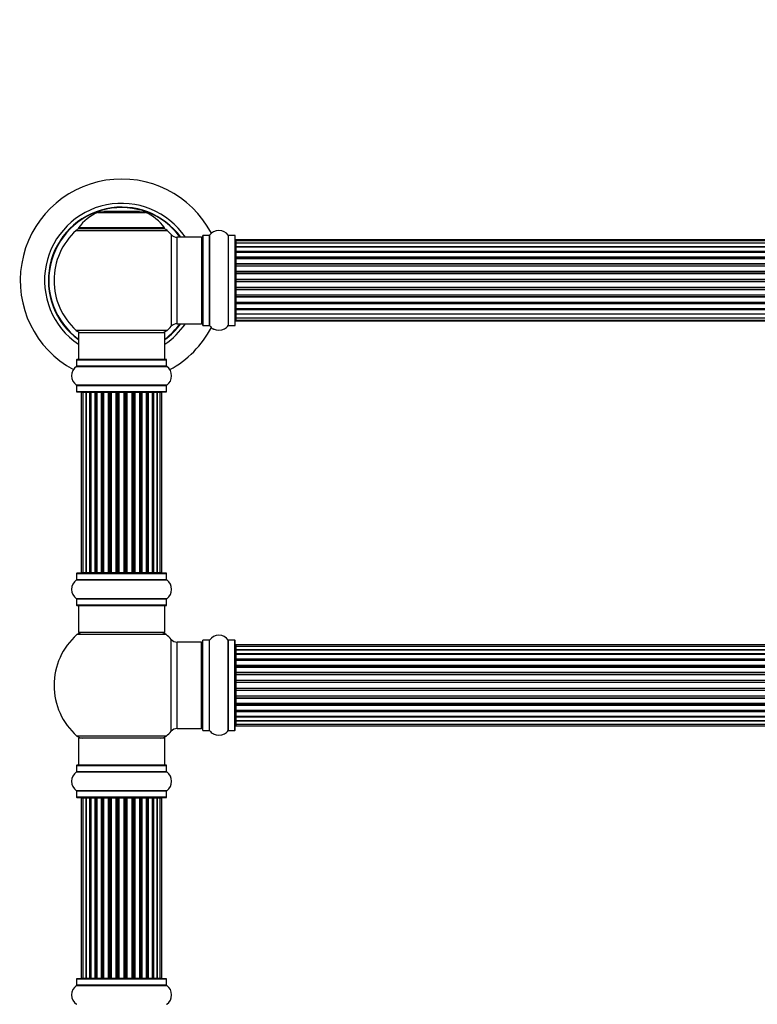
# Model space of a CAD drawing. Units: millimetres. Extents: x 0 to 1460, y 0 to 3528.
# Drawn here: x 476 to 748, y 2799 to 3164 of the extents above; entities that cross this region are included whole.
import ezdxf
from ezdxf import colors
from ezdxf.entities.mleader import LeaderData, LeaderLine
from ezdxf.math import Vec2, Vec3

# ---------------------------------------------------------------- set-up
doc = ezdxf.new("R2010")
doc.units = ezdxf.units.MM
doc.layers.add('DV1_Défaut', color=7, linetype='Continuous')
doc.layers.add('Défaut', color=7, linetype='Continuous')

# ---------------------------------------------------------------- blocks, each defined once
blk = doc.blocks.new('_DOT')
at = {"color": 0}
blk.add_line((0, 0), (-1, 0), dxfattribs=at)
at = {"color": 0, "const_width": 0.333}
blk.add_lwpolyline([(-0.1665, 0, 1), (0.1665, 0, 1)], format="xyb", close=True, dxfattribs=at)
blk = doc.blocks.new('SE')
at = {"layer": 'DV1_Défaut', "color": 7, "linetype": 'Continuous'}
for p, q in [((504.57, 3092.31), (521.94, 3092.31)), ((521.56, 3092.38), (504.94, 3092.38)), ((506.75, 3092.58), (506.55, 3092.38)), ((519.75, 3092.58), (506.75, 3092.58)), ((519.95, 3092.38), (519.75, 3092.58)), ((496.4, 3085.6), (530.11, 3085.6)), ((529.15, 3086.54), (497.36, 3086.54)), ((497.44, 3086.38), (529.07, 3086.38)), ((531.62, 3084.1), (531.62, 3050.17)), ((533.82, 3051.13), (533.82, 3083.13)), ((542.75, 3083.13), (533.82, 3083.13)), ((542.75, 3083.13), (542.75, 3051.13)), ((543.25, 3083.68), (543.25, 3050.58)), ((543.35, 3050.48), (543.35, 3083.78)), ((545.7, 3083.78), (543.35, 3083.78)), ((545.7, 3083.78), (545.7, 3050.48)), ((545.78, 3050.44), (545.78, 3083.83)), ((552.72, 3083.83), (552.72, 3050.44)), ((552.81, 3050.48), (552.81, 3083.78)), ((555.15, 3083.78), (552.81, 3083.78)), ((555.15, 3083.78), (555.15, 3050.48)), ((555.25, 3050.58), (555.25, 3083.68)), ((555.45, 3081.83), (555.45, 3082.13)), ((1021.05, 3082.13), (555.45, 3082.13)), ((555.45, 3081.83), (555.45, 3080.92)), ((1021.05, 3081.83), (555.45, 3081.83)), ((555.45, 3080.92), (555.45, 3079.63)), ((1021.05, 3080.92), (555.45, 3080.92)), ((555.45, 3079.63), (1021.05, 3079.63)), ((555.45, 3079.46), (555.45, 3079.63)), ((555.45, 3079.46), (555.45, 3077.98)), ((1021.05, 3079.46), (555.45, 3079.46)), ((555.45, 3077.98), (1021.05, 3077.98)), ((555.45, 3077.73), (555.45, 3077.98)), ((1021.05, 3077.73), (555.45, 3077.73)), ((555.45, 3077.73), (555.45, 3077.34)), ((555.45, 3077.5), (555.45, 3075.85)), ((1021.05, 3077.5), (555.45, 3077.5)), ((555.45, 3075.85), (1021.05, 3075.85)), ((555.45, 3075.6), (555.45, 3075.85)), ((1021.05, 3075.6), (555.45, 3075.6)), ((555.45, 3075.6), (555.45, 3075.12)), ((555.45, 3075.13), (555.45, 3073.34)), ((1021.05, 3075.13), (555.45, 3075.13)), ((555.45, 3073.34), (1021.05, 3073.34)), ((555.45, 3073.09), (555.45, 3073.34)), ((1021.05, 3073.09), (555.45, 3073.09)), ((555.45, 3073.09), (555.45, 3072.56)), ((555.45, 3072.56), (1021.05, 3072.56)), ((555.45, 3072.46), (555.45, 3072.56)), ((555.45, 3072.46), (555.45, 3070.55)), ((1021.05, 3072.46), (555.45, 3072.46)), ((555.45, 3070.55), (1021.05, 3070.55)), ((555.45, 3070.33), (555.45, 3070.55)), ((1021.05, 3070.33), (555.45, 3070.33)), ((555.45, 3070.33), (555.45, 3069.76)), ((555.45, 3069.76), (1021.05, 3069.76)), ((555.45, 3069.6), (555.45, 3069.76)), ((1021.05, 3069.6), (555.45, 3069.6)), ((555.45, 3069.6), (555.45, 3067.62)), ((555.45, 3067.62), (1021.05, 3067.62)), ((555.45, 3067.42), (555.45, 3067.62)), ((1021.05, 3067.42), (555.45, 3067.42)), ((555.45, 3067.42), (555.45, 3066.84)), ((555.45, 3066.84), (1021.05, 3066.84)), ((555.45, 3066.64), (555.45, 3066.84)), ((1021.05, 3066.64), (555.45, 3066.64)), ((555.45, 3066.64), (555.45, 3064.67)), ((555.45, 3064.67), (1021.05, 3064.67)), ((555.45, 3064.51), (555.45, 3064.67)), ((1021.05, 3064.51), (555.45, 3064.51)), ((555.45, 3064.51), (555.45, 3063.94)), ((555.45, 3063.94), (1021.05, 3063.94)), ((555.45, 3063.71), (555.45, 3063.94)), ((1021.05, 3063.71), (555.45, 3063.71)), ((555.45, 3063.71), (555.45, 3061.81)), ((555.45, 3061.71), (555.45, 3061.81)), ((555.45, 3061.81), (1021.05, 3061.81)), ((1021.05, 3061.71), (555.45, 3061.71)), ((555.45, 3061.71), (555.45, 3061.17)), ((555.45, 3061.17), (1021.05, 3061.17)), ((555.45, 3060.93), (555.45, 3061.17)), ((1021.05, 3060.93), (555.45, 3060.93)), ((555.45, 3060.93), (555.45, 3059.13)), ((555.45, 3059.14), (555.45, 3058.67)), ((555.45, 3059.13), (1021.05, 3059.13)), ((555.45, 3058.67), (1021.05, 3058.67)), ((555.45, 3058.42), (555.45, 3058.67)), ((1021.05, 3058.42), (555.45, 3058.42)), ((555.45, 3058.42), (555.45, 3056.77)), ((555.45, 3056.93), (555.45, 3056.54)), ((555.45, 3056.77), (1021.05, 3056.77)), ((555.45, 3056.54), (1021.05, 3056.54)), ((555.45, 3056.29), (555.45, 3056.54)), ((1021.05, 3056.29), (555.45, 3056.29)), ((555.45, 3056.29), (555.45, 3054.81)), ((555.45, 3054.63), (555.45, 3054.81)), ((555.45, 3054.81), (1021.05, 3054.81)), ((1021.05, 3054.63), (555.45, 3054.63)), ((555.45, 3054.63), (555.45, 3053.34)), ((555.45, 3053.34), (555.45, 3052.44)), ((555.45, 3053.34), (1021.05, 3053.34)), ((555.45, 3052.44), (555.45, 3052.13)), ((555.45, 3052.44), (1021.05, 3052.44)), ((555.45, 3052.13), (1021.05, 3052.13)), ((530.11, 3048.67), (496.4, 3048.67)), ((533.82, 3051.13), (542.75, 3051.13)), ((543.35, 3050.48), (545.7, 3050.48)), ((552.81, 3050.48), (555.15, 3050.48)), ((497.25, 3047.88), (529.25, 3047.88)), ((497.25, 3047.88), (497.25, 3037.88)), ((529.25, 3037.88), (529.25, 3047.88)), ((496.6, 3037.78), (529.9, 3037.78)), ((496.6, 3037.78), (496.6, 3035.44)), ((529.8, 3037.88), (496.7, 3037.88)), ((529.9, 3035.44), (529.9, 3037.78)), ((496.56, 3035.35), (529.95, 3035.35)), ((529.9, 3035.44), (496.6, 3035.44)), ((529.95, 3028.41), (496.56, 3028.41)), ((496.6, 3028.33), (529.9, 3028.33)), ((496.6, 3028.33), (496.6, 3025.98)), ((529.9, 3025.98), (529.9, 3028.33)), ((529.9, 3025.98), (496.6, 3025.98)), ((496.7, 3025.88), (529.8, 3025.88)), ((498.94, 3025.68), (498.33, 3025.68)), ((498.33, 3025.68), (498.33, 2959.08)), ((500.13, 3025.68), (498.94, 3025.68)), ((498.94, 3025.68), (498.94, 2959.08)), ((501.52, 3025.68), (500.13, 3025.68)), ((500.13, 2959.08), (500.13, 3025.68)), ((500.13, 3025.68), (500.13, 2959.08)), ((501.52, 2959.08), (501.52, 3025.68)), ((501.52, 3025.68), (501.76, 3025.68)), ((501.76, 3025.68), (501.76, 2959.08)), ((503.42, 3025.68), (501.85, 3025.68)), ((501.85, 3025.68), (501.85, 2959.08)), ((503.42, 2959.08), (503.42, 3025.68)), ((503.42, 3025.68), (503.67, 3025.68)), ((503.67, 3025.68), (503.67, 2959.08)), ((504.1, 3025.68), (503.67, 3025.68)), ((505.75, 3025.68), (504.03, 3025.68)), ((504.03, 3025.68), (504.03, 2959.08)), ((505.75, 2959.08), (505.75, 3025.68)), ((505.75, 3025.68), (506, 3025.68)), ((506, 3025.68), (506, 2959.08)), ((506.51, 3025.68), (506, 3025.68)), ((506.51, 2959.08), (506.51, 3025.68)), ((506.51, 3025.68), (506.56, 3025.68)), ((508.42, 3025.68), (506.56, 3025.68)), ((506.56, 3025.68), (506.56, 2959.08)), ((508.42, 2959.08), (508.42, 3025.68)), ((508.42, 3025.68), (508.65, 3025.68)), ((508.65, 3025.68), (508.65, 2959.08)), ((509.21, 3025.68), (508.65, 3025.68)), ((509.21, 2959.08), (509.21, 3025.68)), ((509.21, 3025.68), (509.34, 3025.68)), ((511.29, 3025.68), (509.34, 3025.68)), ((509.34, 3025.68), (509.34, 2959.08)), ((511.29, 2959.08), (511.29, 3025.68)), ((511.29, 3025.68), (511.5, 3025.68)), ((511.5, 3025.68), (511.5, 2959.08)), ((512.08, 3025.68), (511.5, 3025.68)), ((512.08, 2959.08), (512.08, 3025.68)), ((512.26, 3025.68), (512.08, 3025.68)), ((514.25, 3025.68), (512.26, 3025.68)), ((512.26, 3025.68), (512.26, 2959.08)), ((514.25, 2959.08), (514.25, 3025.68)), ((514.25, 3025.68), (514.43, 3025.68)), ((515.01, 3025.68), (514.43, 3025.68)), ((514.43, 3025.68), (514.43, 2959.08)), ((515.01, 2959.08), (515.01, 3025.68)), ((515.01, 3025.68), (515.22, 3025.68)), ((517.16, 3025.68), (515.22, 3025.68)), ((515.22, 3025.68), (515.22, 2959.08)), ((517.16, 3025.68), (517.3, 3025.68)), ((517.16, 2959.08), (517.16, 3025.68)), ((517.86, 3025.68), (517.3, 3025.68)), ((517.3, 3025.68), (517.3, 2959.08)), ((517.86, 2959.08), (517.86, 3025.68)), ((517.86, 3025.68), (518.09, 3025.68)), ((519.95, 3025.68), (518.09, 3025.68)), ((518.09, 3025.68), (518.09, 2959.08)), ((519.95, 3025.68), (520, 3025.68)), ((519.95, 2959.08), (519.95, 3025.68)), ((520.5, 3025.68), (520, 3025.68)), ((520, 3025.68), (520, 2959.08)), ((520.5, 2959.08), (520.5, 3025.68)), ((520.5, 3025.68), (520.75, 3025.68)), ((522.48, 3025.68), (520.75, 3025.68)), ((520.75, 3025.68), (520.75, 2959.08)), ((522.84, 3025.68), (522.4, 3025.68)), ((522.48, 2959.08), (522.48, 3025.68)), ((522.84, 2959.08), (522.84, 3025.68)), ((522.84, 3025.68), (523.09, 3025.68)), ((524.66, 3025.68), (523.09, 3025.68)), ((523.09, 3025.68), (523.09, 2959.08)), ((524.66, 2959.08), (524.66, 3025.68)), ((524.75, 2959.08), (524.75, 3025.68)), ((524.75, 3025.68), (524.99, 3025.68)), ((526.38, 3025.68), (524.99, 3025.68)), ((524.99, 3025.68), (524.99, 2959.08)), ((527.57, 3025.68), (526.38, 3025.68)), ((526.38, 3025.68), (526.38, 2959.08)), ((526.38, 2959.08), (526.38, 3025.68)), ((528.18, 3025.68), (527.57, 3025.68)), ((527.57, 2959.08), (527.57, 3025.68)), ((528.18, 2959.08), (528.18, 3025.68)), ((496.6, 2958.78), (529.9, 2958.78)), ((496.6, 2958.78), (496.6, 2956.44)), ((529.8, 2958.88), (496.7, 2958.88)), ((498.33, 2959.08), (498.94, 2959.08)), ((498.94, 2959.08), (500.13, 2959.08)), ((500.13, 2959.08), (501.52, 2959.08)), ((501.76, 2959.08), (501.52, 2959.08)), ((501.85, 2959.08), (503.42, 2959.08)), ((503.67, 2959.08), (503.42, 2959.08)), ((503.67, 2959.08), (504.1, 2959.08)), ((504.03, 2959.08), (505.75, 2959.08)), ((506, 2959.08), (505.75, 2959.08)), ((506, 2959.08), (506.51, 2959.08)), ((506.56, 2959.08), (506.51, 2959.08)), ((506.56, 2959.08), (508.42, 2959.08)), ((508.65, 2959.08), (508.42, 2959.08)), ((508.65, 2959.08), (509.21, 2959.08)), ((509.34, 2959.08), (509.21, 2959.08)), ((509.34, 2959.08), (511.29, 2959.08)), ((511.5, 2959.08), (511.29, 2959.08)), ((511.5, 2959.08), (512.08, 2959.08)), ((512.08, 2959.08), (512.26, 2959.08)), ((512.26, 2959.08), (514.25, 2959.08)), ((514.43, 2959.08), (514.25, 2959.08)), ((514.43, 2959.08), (515.01, 2959.08)), ((515.22, 2959.08), (515.01, 2959.08)), ((515.22, 2959.08), (517.16, 2959.08)), ((517.3, 2959.08), (517.16, 2959.08)), ((517.3, 2959.08), (517.86, 2959.08)), ((518.09, 2959.08), (517.86, 2959.08)), ((518.09, 2959.08), (519.95, 2959.08)), ((520, 2959.08), (519.95, 2959.08)), ((520, 2959.08), (520.5, 2959.08)), ((520.75, 2959.08), (520.5, 2959.08)), ((520.75, 2959.08), (522.48, 2959.08)), ((522.4, 2959.08), (522.84, 2959.08)), ((523.09, 2959.08), (522.84, 2959.08)), ((523.09, 2959.08), (524.66, 2959.08)), ((524.99, 2959.08), (524.75, 2959.08)), ((524.99, 2959.08), (526.38, 2959.08)), ((526.38, 2959.08), (527.57, 2959.08)), ((527.57, 2959.08), (528.18, 2959.08)), ((529.9, 2956.44), (529.9, 2958.78)), ((496.56, 2956.35), (529.95, 2956.35)), ((529.9, 2956.44), (496.6, 2956.44)), ((529.95, 2949.41), (496.56, 2949.41)), ((496.6, 2949.33), (529.9, 2949.33)), ((496.6, 2949.33), (496.6, 2946.98)), ((529.9, 2946.98), (496.6, 2946.98)), ((496.7, 2946.88), (529.8, 2946.88)), ((497.25, 2946.88), (497.25, 2936.88)), ((529.25, 2936.88), (529.25, 2946.88)), ((529.9, 2946.98), (529.9, 2949.33)), ((529.79, 2936.13), (496.72, 2936.13)), ((529.25, 2936.88), (497.25, 2936.88)), ((531.62, 2900.42), (531.62, 2934.35)), ((533.82, 2901.38), (533.82, 2933.38)), ((542.75, 2933.38), (533.82, 2933.38)), ((542.75, 2901.38), (542.75, 2933.38)), ((543.25, 2900.83), (543.25, 2933.93)), ((543.35, 2900.73), (543.35, 2934.03)), ((545.7, 2934.03), (543.35, 2934.03)), ((545.7, 2900.73), (545.7, 2934.03)), ((545.78, 2900.69), (545.78, 2934.08)), ((552.72, 2900.69), (552.72, 2934.08)), ((552.81, 2900.73), (552.81, 2934.03)), ((555.15, 2934.03), (552.81, 2934.03)), ((555.15, 2900.73), (555.15, 2934.03)), ((555.25, 2900.83), (555.25, 2933.93)), ((555.45, 2932.31), (555.45, 2931.7)), ((1021.05, 2932.31), (555.45, 2932.31)), ((555.45, 2931.7), (555.45, 2930.51)), ((1021.05, 2931.7), (555.45, 2931.7)), ((555.45, 2930.51), (555.45, 2929.12)), ((555.45, 2930.51), (1021.05, 2930.51)), ((1021.05, 2930.51), (555.45, 2930.51)), ((555.45, 2929.12), (1021.05, 2929.12)), ((555.45, 2928.88), (555.45, 2929.12)), ((1021.05, 2928.88), (555.45, 2928.88)), ((555.45, 2928.79), (555.45, 2927.22)), ((1021.05, 2928.79), (555.45, 2928.79)), ((555.45, 2927.22), (1021.05, 2927.22)), ((555.45, 2926.96), (555.45, 2927.22)), ((1021.05, 2926.96), (555.45, 2926.96)), ((555.45, 2926.96), (555.45, 2926.53)), ((555.45, 2926.61), (555.45, 2924.88)), ((1021.05, 2926.61), (555.45, 2926.61)), ((555.45, 2924.88), (1021.05, 2924.88)), ((555.45, 2924.63), (555.45, 2924.88)), ((1021.05, 2924.63), (555.45, 2924.63)), ((555.45, 2924.63), (555.45, 2924.13)), ((555.45, 2924.13), (1021.05, 2924.13)), ((555.45, 2924.08), (555.45, 2924.13)), ((555.45, 2924.08), (555.45, 2922.22)), ((1021.05, 2924.08), (555.45, 2924.08)), ((555.45, 2922.22), (1021.05, 2922.22)), ((555.45, 2921.98), (555.45, 2922.22)), ((1021.05, 2921.98), (555.45, 2921.98)), ((555.45, 2921.98), (555.45, 2921.43)), ((555.45, 2921.43), (1021.05, 2921.43)), ((555.45, 2921.29), (555.45, 2921.43)), ((555.45, 2921.29), (555.45, 2919.35)), ((1021.05, 2921.29), (555.45, 2921.29)), ((555.45, 2919.35), (1021.05, 2919.35)), ((555.45, 2919.14), (555.45, 2919.35)), ((1021.05, 2919.14), (555.45, 2919.14)), ((555.45, 2919.14), (555.45, 2918.56)), ((555.45, 2918.56), (1021.05, 2918.56)), ((555.45, 2918.56), (555.45, 2918.38)), ((555.45, 2918.38), (555.45, 2916.39)), ((1021.05, 2918.38), (555.45, 2918.38)), ((555.45, 2916.39), (1021.05, 2916.39)), ((555.45, 2916.21), (555.45, 2916.39)), ((555.45, 2916.21), (555.45, 2915.63)), ((1021.05, 2916.21), (555.45, 2916.21)), ((555.45, 2915.63), (1021.05, 2915.63)), ((555.45, 2915.42), (555.45, 2915.63)), ((555.45, 2915.42), (555.45, 2913.47)), ((1021.05, 2915.42), (555.45, 2915.42)), ((555.45, 2913.33), (555.45, 2913.47)), ((555.45, 2913.47), (1021.05, 2913.47)), ((555.45, 2913.33), (555.45, 2912.78)), ((1021.05, 2913.33), (555.45, 2913.33)), ((555.45, 2912.78), (1021.05, 2912.78)), ((555.45, 2912.54), (555.45, 2912.78)), ((555.45, 2912.54), (555.45, 2910.69)), ((1021.05, 2912.54), (555.45, 2912.54)), ((555.45, 2910.64), (555.45, 2910.69)), ((555.45, 2910.69), (1021.05, 2910.69)), ((555.45, 2910.64), (555.45, 2910.13)), ((1021.05, 2910.64), (555.45, 2910.64)), ((555.45, 2910.13), (1021.05, 2910.13)), ((555.45, 2909.88), (555.45, 2910.13)), ((555.45, 2909.88), (555.45, 2908.15)), ((1021.05, 2909.88), (555.45, 2909.88)), ((555.45, 2908.23), (555.45, 2907.8)), ((555.45, 2908.15), (1021.05, 2908.15)), ((555.45, 2907.8), (1021.05, 2907.8)), ((555.45, 2907.55), (555.45, 2907.8)), ((555.45, 2907.55), (555.45, 2905.98)), ((1021.05, 2907.55), (555.45, 2907.55)), ((555.45, 2905.98), (1021.05, 2905.98)), ((555.45, 2905.89), (1021.05, 2905.89)), ((555.45, 2905.65), (555.45, 2905.89)), ((555.45, 2905.65), (555.45, 2904.26)), ((1021.05, 2905.65), (555.45, 2905.65)), ((555.45, 2904.26), (555.45, 2903.07)), ((1021.05, 2904.26), (555.45, 2904.26)), ((555.45, 2904.26), (1021.05, 2904.26)), ((555.45, 2903.07), (555.45, 2902.46)), ((555.45, 2903.07), (1021.05, 2903.07)), ((555.45, 2902.46), (1021.05, 2902.46)), ((533.82, 2901.38), (542.75, 2901.38)), ((543.35, 2900.73), (545.7, 2900.73)), ((552.81, 2900.73), (555.15, 2900.73)), ((529.79, 2898.63), (496.72, 2898.63)), ((529.25, 2897.88), (497.25, 2897.88)), ((497.25, 2897.88), (497.25, 2887.88)), ((529.25, 2887.88), (529.25, 2897.88)), ((496.6, 2887.78), (529.9, 2887.78)), ((496.6, 2887.78), (496.6, 2885.44)), ((529.8, 2887.88), (496.7, 2887.88)), ((529.9, 2885.44), (529.9, 2887.78)), ((496.56, 2885.35), (529.95, 2885.35)), ((529.9, 2885.44), (496.6, 2885.44)), ((529.95, 2878.41), (496.56, 2878.41)), ((496.6, 2878.33), (529.9, 2878.33)), ((496.6, 2878.33), (496.6, 2875.98)), ((529.9, 2875.98), (529.9, 2878.33)), ((529.9, 2875.98), (496.6, 2875.98)), ((496.7, 2875.88), (529.8, 2875.88)), ((498.94, 2875.68), (498.33, 2875.68)), ((498.33, 2875.68), (498.33, 2809.08)), ((500.13, 2875.68), (498.94, 2875.68)), ((498.94, 2875.68), (498.94, 2809.08)), ((501.52, 2875.68), (500.13, 2875.68)), ((500.13, 2809.08), (500.13, 2875.68)), ((500.13, 2875.68), (500.13, 2809.08)), ((501.52, 2809.08), (501.52, 2875.68)), ((501.52, 2875.68), (501.76, 2875.68)), ((501.76, 2875.68), (501.76, 2809.08)), ((503.42, 2875.68), (501.85, 2875.68)), ((501.85, 2875.68), (501.85, 2809.08)), ((503.42, 2809.08), (503.42, 2875.68)), ((503.42, 2875.68), (503.67, 2875.68)), ((503.67, 2875.68), (503.67, 2809.08)), ((504.1, 2875.68), (503.67, 2875.68)), ((505.75, 2875.68), (504.03, 2875.68)), ((504.03, 2875.68), (504.03, 2809.08)), ((505.75, 2809.08), (505.75, 2875.68)), ((505.75, 2875.68), (506, 2875.68)), ((506, 2875.68), (506, 2809.08)), ((506.51, 2875.68), (506, 2875.68)), ((506.51, 2809.08), (506.51, 2875.68)), ((506.51, 2875.68), (506.56, 2875.68)), ((508.42, 2875.68), (506.56, 2875.68)), ((506.56, 2875.68), (506.56, 2809.08)), ((508.42, 2809.08), (508.42, 2875.68)), ((508.42, 2875.68), (508.65, 2875.68)), ((508.65, 2875.68), (508.65, 2809.08)), ((509.21, 2875.68), (508.65, 2875.68)), ((509.21, 2809.08), (509.21, 2875.68)), ((509.21, 2875.68), (509.34, 2875.68)), ((511.29, 2875.68), (509.34, 2875.68)), ((509.34, 2875.68), (509.34, 2809.08)), ((511.29, 2809.08), (511.29, 2875.68)), ((511.29, 2875.68), (511.5, 2875.68)), ((511.5, 2875.68), (511.5, 2809.08)), ((512.08, 2875.68), (511.5, 2875.68)), ((512.08, 2809.08), (512.08, 2875.68)), ((512.26, 2875.68), (512.08, 2875.68)), ((514.25, 2875.68), (512.26, 2875.68)), ((512.26, 2875.68), (512.26, 2809.08)), ((514.25, 2809.08), (514.25, 2875.68)), ((514.25, 2875.68), (514.43, 2875.68)), ((515.01, 2875.68), (514.43, 2875.68)), ((514.43, 2875.68), (514.43, 2809.08)), ((515.01, 2809.08), (515.01, 2875.68)), ((515.01, 2875.68), (515.22, 2875.68)), ((517.16, 2875.68), (515.22, 2875.68)), ((515.22, 2875.68), (515.22, 2809.08)), ((517.16, 2875.68), (517.3, 2875.68)), ((517.16, 2809.08), (517.16, 2875.68)), ((517.86, 2875.68), (517.3, 2875.68)), ((517.3, 2875.68), (517.3, 2809.08)), ((517.86, 2809.08), (517.86, 2875.68)), ((517.86, 2875.68), (518.09, 2875.68)), ((519.95, 2875.68), (518.09, 2875.68)), ((518.09, 2875.68), (518.09, 2809.08)), ((519.95, 2875.68), (520, 2875.68)), ((519.95, 2809.08), (519.95, 2875.68)), ((520.5, 2875.68), (520, 2875.68)), ((520, 2875.68), (520, 2809.08)), ((520.5, 2809.08), (520.5, 2875.68)), ((520.5, 2875.68), (520.75, 2875.68)), ((522.48, 2875.68), (520.75, 2875.68)), ((520.75, 2875.68), (520.75, 2809.08)), ((522.84, 2875.68), (522.4, 2875.68)), ((522.48, 2809.08), (522.48, 2875.68)), ((522.84, 2809.08), (522.84, 2875.68)), ((522.84, 2875.68), (523.09, 2875.68)), ((524.66, 2875.68), (523.09, 2875.68)), ((523.09, 2875.68), (523.09, 2809.08)), ((524.66, 2809.08), (524.66, 2875.68)), ((524.75, 2809.08), (524.75, 2875.68)), ((524.75, 2875.68), (524.99, 2875.68)), ((526.38, 2875.68), (524.99, 2875.68)), ((524.99, 2875.68), (524.99, 2809.08)), ((527.57, 2875.68), (526.38, 2875.68)), ((526.38, 2875.68), (526.38, 2809.08)), ((526.38, 2809.08), (526.38, 2875.68)), ((528.18, 2875.68), (527.57, 2875.68)), ((527.57, 2809.08), (527.57, 2875.68)), ((528.18, 2809.08), (528.18, 2875.68)), ((496.6, 2808.78), (529.9, 2808.78)), ((496.6, 2808.78), (496.6, 2806.44)), ((529.8, 2808.88), (496.7, 2808.88)), ((498.33, 2809.08), (498.94, 2809.08)), ((498.94, 2809.08), (500.13, 2809.08)), ((500.13, 2809.08), (501.52, 2809.08)), ((501.76, 2809.08), (501.52, 2809.08)), ((501.85, 2809.08), (503.42, 2809.08)), ((503.67, 2809.08), (503.42, 2809.08)), ((503.67, 2809.08), (504.1, 2809.08)), ((504.03, 2809.08), (505.75, 2809.08)), ((506, 2809.08), (505.75, 2809.08)), ((506, 2809.08), (506.51, 2809.08)), ((506.56, 2809.08), (506.51, 2809.08)), ((506.56, 2809.08), (508.42, 2809.08)), ((508.65, 2809.08), (508.42, 2809.08)), ((508.65, 2809.08), (509.21, 2809.08)), ((509.34, 2809.08), (509.21, 2809.08)), ((509.34, 2809.08), (511.29, 2809.08)), ((511.5, 2809.08), (511.29, 2809.08)), ((511.5, 2809.08), (512.08, 2809.08)), ((512.08, 2809.08), (512.26, 2809.08)), ((512.26, 2809.08), (514.25, 2809.08)), ((514.43, 2809.08), (514.25, 2809.08)), ((514.43, 2809.08), (515.01, 2809.08)), ((515.22, 2809.08), (515.01, 2809.08)), ((515.22, 2809.08), (517.16, 2809.08)), ((517.3, 2809.08), (517.16, 2809.08)), ((517.3, 2809.08), (517.86, 2809.08)), ((518.09, 2809.08), (517.86, 2809.08)), ((518.09, 2809.08), (519.95, 2809.08)), ((520, 2809.08), (519.95, 2809.08)), ((520, 2809.08), (520.5, 2809.08)), ((520.75, 2809.08), (520.5, 2809.08)), ((520.75, 2809.08), (522.48, 2809.08)), ((522.4, 2809.08), (522.84, 2809.08)), ((523.09, 2809.08), (522.84, 2809.08)), ((523.09, 2809.08), (524.66, 2809.08)), ((524.99, 2809.08), (524.75, 2809.08)), ((524.99, 2809.08), (526.38, 2809.08)), ((526.38, 2809.08), (527.57, 2809.08)), ((527.57, 2809.08), (528.18, 2809.08)), ((529.9, 2806.44), (529.9, 2808.78)), ((496.56, 2806.35), (529.95, 2806.35)), ((529.9, 2806.44), (496.6, 2806.44))]:
    blk.add_line(p, q, dxfattribs=at)
for centre, radius, start, end in [((513.25, 3067.13), 37.5, 27.7153, 241.5886), ((513.25, 3067.13), 28.5, 34.1529, 235.8471), ((513.25, 3067.13), 27.1, 36.1858, 233.8142), ((513.25, 3067.13), 27, 36.3412, 233.6588), ((513.25, 3067.13), 26.94, 36.4318, 233.5682), ((510.54, 3077.47), 16, 111.8969, 145.4476), ((504.94, 3091.38), 1, 90, 111.8969), ((521.56, 3091.38), 1, 68.1031, 90), ((515.97, 3077.47), 16, 34.5524, 68.1031), ((513.25, 3067.13), 25, 132.3846, 227.6154), ((498.42, 3083.38), 3, 90, 132.3846), ((497.44, 3086.48), 0.1, 145.4476, 270), ((528.08, 3083.38), 3, 47.6154, 90), ((529.07, 3086.48), 0.1, 270, 34.5524), ((513.25, 3067.13), 25, 42.7321, 47.6154), ((549.25, 3081.4), 4.24, 34.9821, 145.0179), ((533.82, 3086.13), 3, 222.7321, 270), ((542.75, 3082.63), 0.5, 0, 90), ((543.35, 3083.68), 0.1, 90, 180), ((545.7, 3083.88), 0.1, 270, 325.0179), ((552.81, 3083.88), 0.1, 214.9821, 270), ((555.15, 3083.68), 0.1, 0, 90), ((555.45, 3081.93), 0.2, 90, 180), ((555.45, 3081.63), 0.2, 90, 180), ((555.45, 3080.72), 0.2, 90, 180), ((555.45, 3079.26), 0.2, 90, 180), ((555.45, 3077.3), 0.2, 90, 180), ((555.45, 3074.93), 0.2, 90, 180), ((555.45, 3072.26), 0.2, 90, 180), ((555.45, 3062.01), 0.2, 180, 270), ((555.45, 3059.33), 0.2, 180, 270), ((555.45, 3056.97), 0.2, 180, 270), ((542.75, 3051.63), 0.5, 270, 0), ((555.45, 3055.01), 0.2, 180, 270), ((555.45, 3053.54), 0.2, 180, 270), ((555.45, 3052.64), 0.2, 180, 270), ((555.45, 3052.33), 0.2, 180, 270), ((498.42, 3050.88), 3, 227.6154, 270), ((528.08, 3050.88), 3, 270, 312.3846), ((513.25, 3067.13), 28.5, 304.1529, 325.8471), ((513.25, 3067.13), 27, 306.3412, 323.6588), ((513.25, 3067.13), 26.94, 306.4318, 323.5682), ((513.25, 3067.13), 27.1, 306.1858, 323.8142), ((513.25, 3067.13), 25, 312.3846, 317.2679), ((513.25, 3067.13), 37.5, 298.4114, 332.2847), ((533.82, 3048.13), 3, 90, 137.2679), ((543.35, 3050.58), 0.1, 180, 270), ((545.7, 3050.38), 0.1, 34.9821, 90), ((549.25, 3052.87), 4.24, 214.9821, 241.1068), ((549.25, 3053.99), 5.24, 246.675, 293.3251), ((548.37, 3051.68), 2.77, 244.6486, 252.5205), ((549.25, 3052.87), 4.24, 299.1889, 325.0179), ((552.81, 3050.38), 0.1, 90, 145.0179), ((555.15, 3050.58), 0.1, 270, 0), ((496.7, 3037.78), 0.1, 90, 180), ((529.8, 3037.78), 0.1, 0, 90), ((498.99, 3031.88), 4.24, 124.9821, 235.0179), ((496.5, 3035.44), 0.1, 304.9821, 0), ((530, 3035.44), 0.1, 180, 235.0179), ((527.52, 3031.88), 4.24, 304.9821, 55.0179), ((496.5, 3028.33), 0.1, 0, 55.0179), ((530, 3028.33), 0.1, 124.9821, 180), ((496.7, 3025.98), 0.1, 180, 270), ((498.53, 3025.68), 0.2, 90, 180), ((499.14, 3025.68), 0.2, 90, 180), ((500.33, 3025.68), 0.2, 90, 180), ((502.05, 3025.68), 0.2, 90, 180), ((504.23, 3025.68), 0.2, 90, 180), ((506.76, 3025.68), 0.2, 90, 180), ((509.54, 3025.68), 0.2, 90, 180), ((516.96, 3025.68), 0.2, 0, 90), ((519.75, 3025.68), 0.2, 0, 90), ((522.28, 3025.68), 0.2, 0, 90), ((524.46, 3025.68), 0.2, 0, 90), ((526.18, 3025.68), 0.2, 0, 90), ((527.37, 3025.68), 0.2, 0, 90), ((527.98, 3025.68), 0.2, 0, 90), ((529.8, 3025.98), 0.1, 270, 0), ((496.7, 2958.78), 0.1, 90, 180), ((498.53, 2959.08), 0.2, 180, 270), ((499.14, 2959.08), 0.2, 180, 270), ((500.33, 2959.08), 0.2, 180, 270), ((502.05, 2959.08), 0.2, 180, 270), ((504.23, 2959.08), 0.2, 180, 270), ((506.76, 2959.08), 0.2, 180, 270), ((509.54, 2959.08), 0.2, 180, 270), ((516.96, 2959.08), 0.2, 270, 0), ((519.75, 2959.08), 0.2, 270, 0), ((522.28, 2959.08), 0.2, 270, 0), ((524.46, 2959.08), 0.2, 270, 0), ((526.18, 2959.08), 0.2, 270, 0), ((527.37, 2959.08), 0.2, 270, 0), ((527.98, 2959.08), 0.2, 270, 0), ((529.8, 2958.78), 0.1, 0, 90), ((498.99, 2952.88), 4.24, 124.9821, 235.0179), ((496.5, 2956.44), 0.1, 304.9821, 0), ((530, 2956.44), 0.1, 180, 235.0179), ((527.52, 2952.88), 4.24, 304.9821, 55.0179), ((496.5, 2949.33), 0.1, 0, 55.0179), ((496.7, 2946.98), 0.1, 180, 270), ((529.8, 2946.98), 0.1, 270, 0), ((530, 2949.33), 0.1, 124.9821, 180), ((513.25, 2917.38), 25, 131.4096, 228.5904), ((498.7, 2933.88), 3, 90, 131.4096), ((527.81, 2933.88), 3, 48.5904, 90), ((513.25, 2917.38), 25, 42.7321, 48.5904), ((549.25, 2931.65), 4.24, 34.9821, 145.0179), ((533.82, 2936.38), 3, 222.7321, 270), ((542.75, 2932.88), 0.5, 0, 90), ((543.35, 2933.93), 0.1, 90, 180), ((545.7, 2934.13), 0.1, 270, 325.0179), ((552.81, 2934.13), 0.1, 214.9821, 270), ((555.15, 2933.93), 0.1, 0, 90), ((555.45, 2932.11), 0.2, 90, 180), ((555.45, 2931.5), 0.2, 90, 180), ((555.45, 2930.31), 0.2, 90, 180), ((555.45, 2928.59), 0.2, 90, 180), ((555.45, 2926.41), 0.2, 90, 180), ((555.45, 2923.88), 0.2, 90, 180), ((555.45, 2921.09), 0.2, 90, 180), ((555.45, 2913.67), 0.2, 180, 270), ((555.45, 2910.89), 0.2, 180, 270), ((555.45, 2908.35), 0.2, 180, 270), ((555.45, 2906.18), 0.2, 180, 270), ((555.45, 2904.46), 0.2, 180, 270), ((555.45, 2903.27), 0.2, 180, 270), ((555.45, 2902.66), 0.2, 180, 270), ((513.25, 2917.38), 25, 311.4096, 317.2679), ((533.82, 2898.38), 3, 90, 137.2679), ((542.75, 2901.88), 0.5, 270, 0), ((543.35, 2900.83), 0.1, 180, 270), ((545.7, 2900.63), 0.1, 34.9821, 90), ((549.25, 2903.12), 4.24, 214.9821, 241.1068), ((549.25, 2904.24), 5.24, 246.675, 293.3251), ((548.37, 2901.93), 2.77, 244.6486, 246.5281), ((549.25, 2903.12), 4.24, 299.1889, 325.0179), ((552.81, 2900.63), 0.1, 90, 145.0179), ((555.15, 2900.83), 0.1, 270, 0), ((498.7, 2900.88), 3, 228.5904, 270), ((527.81, 2900.88), 3, 270, 311.4096), ((496.7, 2887.78), 0.1, 90, 180), ((529.8, 2887.78), 0.1, 0, 90), ((498.99, 2881.88), 4.24, 124.9821, 235.0179), ((496.5, 2885.44), 0.1, 304.9821, 0), ((530, 2885.44), 0.1, 180, 235.0179), ((527.52, 2881.88), 4.24, 304.9821, 55.0179), ((496.5, 2878.33), 0.1, 0, 55.0179), ((530, 2878.33), 0.1, 124.9821, 180), ((496.7, 2875.98), 0.1, 180, 270), ((498.53, 2875.68), 0.2, 90, 180), ((499.14, 2875.68), 0.2, 90, 180), ((500.33, 2875.68), 0.2, 90, 180), ((502.05, 2875.68), 0.2, 90, 180), ((504.23, 2875.68), 0.2, 90, 180), ((506.76, 2875.68), 0.2, 90, 180), ((509.54, 2875.68), 0.2, 90, 180), ((516.96, 2875.68), 0.2, 0, 90), ((519.75, 2875.68), 0.2, 0, 90), ((522.28, 2875.68), 0.2, 0, 90), ((524.46, 2875.68), 0.2, 0, 90), ((526.18, 2875.68), 0.2, 0, 90), ((527.37, 2875.68), 0.2, 0, 90), ((527.98, 2875.68), 0.2, 0, 90), ((529.8, 2875.98), 0.1, 270, 0), ((496.7, 2808.78), 0.1, 90, 180), ((498.53, 2809.08), 0.2, 180, 270), ((499.14, 2809.08), 0.2, 180, 270), ((500.33, 2809.08), 0.2, 180, 270), ((502.05, 2809.08), 0.2, 180, 270), ((504.23, 2809.08), 0.2, 180, 270), ((506.76, 2809.08), 0.2, 180, 270), ((509.54, 2809.08), 0.2, 180, 270), ((516.96, 2809.08), 0.2, 270, 0), ((519.75, 2809.08), 0.2, 270, 0), ((522.28, 2809.08), 0.2, 270, 0), ((524.46, 2809.08), 0.2, 270, 0), ((526.18, 2809.08), 0.2, 270, 0), ((527.37, 2809.08), 0.2, 270, 0), ((527.98, 2809.08), 0.2, 270, 0), ((529.8, 2808.78), 0.1, 0, 90), ((498.99, 2802.88), 4.24, 124.9821, 235.0179), ((496.5, 2806.44), 0.1, 304.9821, 0), ((530, 2806.44), 0.1, 180, 235.0179), ((527.52, 2802.88), 4.24, 304.9821, 55.0179), ((496.5, 2799.33), 0.1, 0, 55.0179), ((530, 2799.33), 0.1, 124.9821, 180)]:
    blk.add_arc(centre, radius, start, end, dxfattribs=at)
for centre, major_axis, ratio, start_param, end_param in [((555.45, 3080.76), (0.2, 0), 0.084013, 3.141593, 3.314124), ((555.45, 3079.69), (0.2, 0), 0.289353, 3.141593, 4.712389), ((555.45, 3078.07), (0.2, 0), 0.482048, 3.141593, 4.712389), ((555.45, 3077.58), (0.2, 0), 0.756886, 1.570796, 3.141593), ((555.45, 3075.98), (0.2, 0), 0.653675, 3.141593, 4.712389), ((555.45, 3075.47), (0.2, 0), 0.604466, 1.570796, 3.141593), ((555.45, 3075.01), (0.2, 0), 0.570851, 2.008478, 3.141593), ((555.45, 3073.5), (0.2, 0), 0.796733, 3.141593, 4.712389), ((555.45, 3073.01), (0.2, 0), 0.425628, 1.570796, 3.141593), ((555.45, 3072.48), (0.2, 0), 0.38767, 1.570796, 3.141593), ((555.45, 3070.74), (0.2, 0), 0.90497, 3.141593, 4.712389), ((555.45, 3070.28), (0.2, 0), 0.228188, 1.570796, 3.141593), ((555.45, 3069.72), (0.2, 0), 0.187545, 1.570796, 3.141593), ((555.45, 3069.4), (0.2, 0), 0.999788, 1.570796, 3.141593), ((555.45, 3067.82), (0.2, 0), 0.973656, 3.141593, 4.712389), ((555.45, 3067.42), (0.2, 0), 0.020775, 1.570796, 3.141593), ((555.45, 3066.85), (0.2, 0), 0.020775, 3.141593, 4.712389), ((555.45, 3066.45), (0.2, 0), 0.973656, 1.570796, 3.141593), ((555.45, 3064.87), (0.2, 0), 0.999788, 3.141593, 4.712389), ((555.45, 3064.54), (0.2, 0), 0.187545, 3.141593, 4.712389), ((555.45, 3063.98), (0.2, 0), 0.228188, 3.141593, 4.712389), ((555.45, 3063.53), (0.2, 0), 0.90497, 1.570796, 3.141593), ((555.45, 3061.78), (0.2, 0), 0.38767, 3.141593, 4.712389), ((555.45, 3061.26), (0.2, 0), 0.425628, 3.141593, 4.712389), ((555.45, 3060.77), (0.2, 0), 0.796733, 1.570796, 3.141593), ((555.45, 3059.26), (0.2, 0), 0.570851, 3.141593, 4.274707), ((555.45, 3058.79), (0.2, 0), 0.604466, 3.141593, 4.712389), ((555.45, 3058.29), (0.2, 0), 0.653675, 1.570796, 3.141593), ((555.45, 3056.69), (0.2, 0), 0.756886, 3.141593, 4.712389), ((555.45, 3056.19), (0.2, 0), 0.482048, 1.570796, 3.141593), ((555.45, 3054.57), (0.2, 0), 0.289353, 1.570796, 3.141593), ((555.45, 3053.51), (0.2, 0), 0.084013, 2.969061, 3.141593), ((500.09, 3025.68), (0, 0.2), 0.187711, 4.712389, 6.283185), ((501.44, 3025.68), (0, 0.2), 0.387825, 4.712389, 6.283185), ((501.92, 3025.68), (0, 0.2), 0.821054, 0, 1.570796), ((503.31, 3025.68), (0, 0.2), 0.570989, 4.712389, 6.283185), ((503.81, 3025.68), (0, 0.2), 0.684425, 0, 1.570796), ((505.61, 3025.68), (0, 0.2), 0.729199, 4.712389, 6.283185), ((506.11, 3025.68), (0, 0.2), 0.517884, 0, 1.570796), ((506.6, 3025.68), (0, 0.2), 0.4819, 0, 1.570796), ((508.24, 3025.68), (0, 0.2), 0.855538, 4.712389, 6.283185), ((508.72, 3025.68), (0, 0.2), 0.328709, 0, 1.570796), ((509.26, 3025.68), (0, 0.2), 0.289192, 0, 1.570796), ((511.1, 3025.68), (0, 0.2), 0.944487, 4.712389, 6.283185), ((511.53, 3025.68), (0, 0.2), 0.125168, 0, 1.570796), ((512.1, 3025.68), (0, 0.2), 0.083844, 0, 1.570796), ((512.46, 3025.68), (0, -0.2), 0.992157, 3.141593, 4.712389), ((514.05, 3025.68), (0, -0.2), 0.992157, 1.570796, 3.141593), ((514.41, 3025.68), (0, -0.2), 0.083844, 1.570796, 3.141593), ((514.98, 3025.68), (0, -0.2), 0.125168, 1.570796, 3.141593), ((515.41, 3025.68), (0, -0.2), 0.944487, 3.141593, 4.712389), ((517.24, 3025.68), (0, -0.2), 0.289192, 1.570796, 3.141593), ((517.79, 3025.68), (0, -0.2), 0.328709, 1.570796, 3.141593), ((518.26, 3025.68), (0, -0.2), 0.855538, 3.141593, 4.712389), ((519.9, 3025.68), (0, -0.2), 0.4819, 1.570796, 3.141593), ((520.4, 3025.68), (0, -0.2), 0.517884, 1.570796, 3.141593), ((520.9, 3025.68), (0, -0.2), 0.729199, 3.141593, 4.712389), ((522.7, 3025.68), (0, -0.2), 0.684425, 1.570796, 3.141593), ((523.2, 3025.68), (0, -0.2), 0.570989, 3.141593, 4.712389), ((524.58, 3025.68), (0, -0.2), 0.821054, 1.570796, 3.141593), ((525.07, 3025.68), (0, -0.2), 0.387825, 3.141593, 4.712389), ((526.42, 3025.68), (0, -0.2), 0.187711, 3.141593, 4.712389), ((500.09, 2959.08), (0, 0.2), 0.187711, 3.141593, 4.712389), ((501.44, 2959.08), (0, 0.2), 0.387825, 3.141591, 4.712389), ((501.92, 2959.08), (0, 0.2), 0.821054, 1.570796, 3.141591), ((503.31, 2959.08), (0, 0.2), 0.570989, 3.141591, 4.712389), ((503.81, 2959.08), (0, 0.2), 0.684425, 1.570796, 3.141591), ((505.61, 2959.08), (0, 0.2), 0.729199, 3.141591, 4.712389), ((506.11, 2959.08), (0, 0.2), 0.517884, 1.570796, 3.141591), ((506.6, 2959.08), (0, 0.2), 0.4819, 1.570796, 3.141591), ((508.24, 2959.08), (0, 0.2), 0.855538, 3.141591, 4.712389), ((508.72, 2959.08), (0, 0.2), 0.328709, 1.570796, 3.141593), ((509.26, 2959.08), (0, 0.2), 0.289192, 1.570796, 3.141593), ((511.1, 2959.08), (0, 0.2), 0.944487, 3.141591, 4.712389), ((511.53, 2959.08), (0, 0.2), 0.125168, 1.570796, 3.141593), ((512.1, 2959.08), (0, 0.2), 0.083844, 1.570796, 3.141593), ((512.46, 2959.08), (0, -0.2), 0.992157, 4.712389, 6.283185), ((514.05, 2959.08), (0, -0.2), 0.992157, 0, 1.570796), ((514.41, 2959.08), (0, -0.2), 0.083844, 0, 1.570796), ((514.98, 2959.08), (0, -0.2), 0.125168, 0, 1.570796), ((515.41, 2959.08), (0, -0.2), 0.944487, 4.712389, 6.283185), ((517.24, 2959.08), (0, -0.2), 0.289192, 0, 1.570796), ((517.79, 2959.08), (0, -0.2), 0.328709, 0, 1.570796), ((518.26, 2959.08), (0, -0.2), 0.855538, 4.712389, 6.283185), ((519.9, 2959.08), (0, -0.2), 0.4819, 0.000002, 1.570796), ((520.4, 2959.08), (0, -0.2), 0.517884, 0.000002, 1.570796), ((520.9, 2959.08), (0, -0.2), 0.729199, 4.712389, 6.283185), ((522.7, 2959.08), (0, -0.2), 0.684425, 0.000002, 1.570796), ((523.2, 2959.08), (0, -0.2), 0.570989, 4.712389, 6.283185), ((524.58, 2959.08), (0, -0.2), 0.821054, 0.000002, 1.570796), ((525.07, 2959.08), (0, -0.2), 0.387825, 4.712389, 6.283185), ((526.42, 2959.08), (0, -0.2), 0.187711, 4.712389, 6.283185), ((555.45, 2930.55), (0.2, 0), 0.187711, 3.141593, 4.712389), ((555.45, 2929.2), (0.2, 0), 0.387825, 3.141593, 4.712389), ((555.45, 2928.71), (0.2, 0), 0.821054, 1.570796, 3.141593), ((555.45, 2927.33), (0.2, 0), 0.570989, 3.141593, 4.712389), ((555.45, 2926.83), (0.2, 0), 0.684425, 1.570796, 3.141593), ((555.45, 2925.03), (0.2, 0), 0.729199, 3.141593, 4.712389), ((555.45, 2924.53), (0.2, 0), 0.517884, 1.570796, 3.141593), ((555.45, 2924.03), (0.2, 0), 0.4819, 1.570796, 3.141593), ((555.45, 2922.39), (0.2, 0), 0.855538, 3.141593, 4.712389), ((555.45, 2921.92), (0.2, 0), 0.328709, 1.570796, 3.141593), ((555.45, 2921.37), (0.2, 0), 0.289192, 1.570796, 3.141593), ((555.45, 2919.54), (0.2, 0), 0.944487, 3.141593, 4.712389), ((555.45, 2919.11), (0.2, 0), 0.125168, 1.570796, 3.141593), ((555.45, 2918.54), (0.2, 0), 0.083844, 1.570796, 3.141593), ((555.45, 2918.18), (-0.2, 0), 0.992157, 4.712389, 6.283185), ((555.45, 2916.59), (-0.2, 0), 0.992157, 0, 1.570796), ((555.45, 2916.23), (-0.2, 0), 0.083844, 0, 1.570796), ((555.45, 2915.66), (-0.2, 0), 0.125168, 0, 1.570796), ((555.45, 2915.23), (-0.2, 0), 0.944487, 4.712389, 6.283185), ((555.45, 2913.39), (-0.2, 0), 0.289192, 0, 1.570796), ((555.45, 2912.85), (-0.2, 0), 0.328709, 0, 1.570796), ((555.45, 2912.37), (-0.2, 0), 0.855538, 4.712389, 6.283185), ((555.45, 2910.73), (-0.2, 0), 0.4819, 0, 1.570796), ((555.45, 2910.24), (-0.2, 0), 0.517884, 0, 1.570796), ((555.45, 2909.74), (-0.2, 0), 0.729199, 4.712389, 6.283185), ((555.45, 2907.94), (-0.2, 0), 0.684425, 0, 1.570796), ((555.45, 2907.44), (-0.2, 0), 0.570989, 4.712389, 6.283185), ((555.45, 2906.05), (-0.2, 0), 0.821054, 0, 1.570796), ((555.45, 2905.57), (-0.2, 0), 0.387825, 4.712389, 6.283185), ((555.45, 2904.22), (-0.2, 0), 0.187711, 4.712389, 6.283185), ((500.09, 2875.68), (0, 0.2), 0.187711, 4.712389, 6.283185), ((501.44, 2875.68), (0, 0.2), 0.387825, 4.712389, 6.283185), ((501.92, 2875.68), (0, 0.2), 0.821054, 0, 1.570796), ((503.31, 2875.68), (0, 0.2), 0.570989, 4.712389, 6.283185), ((503.81, 2875.68), (0, 0.2), 0.684425, 0, 1.570796), ((505.61, 2875.68), (0, 0.2), 0.729199, 4.712389, 6.283185), ((506.11, 2875.68), (0, 0.2), 0.517884, 0, 1.570796), ((506.6, 2875.68), (0, 0.2), 0.4819, 0, 1.570796), ((508.24, 2875.68), (0, 0.2), 0.855538, 4.712389, 6.283185), ((508.72, 2875.68), (0, 0.2), 0.328709, 0, 1.570796), ((509.26, 2875.68), (0, 0.2), 0.289192, 0, 1.570796), ((511.1, 2875.68), (0, 0.2), 0.944487, 4.712389, 6.283185), ((511.53, 2875.68), (0, 0.2), 0.125168, 0, 1.570796), ((512.1, 2875.68), (0, 0.2), 0.083844, 0, 1.570796), ((512.46, 2875.68), (0, -0.2), 0.992157, 3.141593, 4.712389), ((514.05, 2875.68), (0, -0.2), 0.992157, 1.570796, 3.141593), ((514.41, 2875.68), (0, -0.2), 0.083844, 1.570796, 3.141593), ((514.98, 2875.68), (0, -0.2), 0.125168, 1.570796, 3.141593), ((515.41, 2875.68), (0, -0.2), 0.944487, 3.141593, 4.712389), ((517.24, 2875.68), (0, -0.2), 0.289192, 1.570796, 3.141593), ((517.79, 2875.68), (0, -0.2), 0.328709, 1.570796, 3.141593), ((518.26, 2875.68), (0, -0.2), 0.855538, 3.141593, 4.712389), ((519.9, 2875.68), (0, -0.2), 0.4819, 1.570796, 3.141593), ((520.4, 2875.68), (0, -0.2), 0.517884, 1.570796, 3.141593), ((520.9, 2875.68), (0, -0.2), 0.729199, 3.141593, 4.712389), ((522.7, 2875.68), (0, -0.2), 0.684425, 1.570796, 3.141593), ((523.2, 2875.68), (0, -0.2), 0.570989, 3.141593, 4.712389), ((524.58, 2875.68), (0, -0.2), 0.821054, 1.570796, 3.141593), ((525.07, 2875.68), (0, -0.2), 0.387825, 3.141593, 4.712389), ((526.42, 2875.68), (0, -0.2), 0.187711, 3.141593, 4.712389), ((500.09, 2809.08), (0, 0.2), 0.187711, 3.141593, 4.712389), ((501.44, 2809.08), (0, 0.2), 0.387825, 3.141594, 4.712389), ((501.92, 2809.08), (0, 0.2), 0.821054, 1.570796, 3.141593), ((503.31, 2809.08), (0, 0.2), 0.570989, 3.141591, 4.712389), ((503.81, 2809.08), (0, 0.2), 0.684425, 1.570796, 3.141593), ((505.61, 2809.08), (0, 0.2), 0.729199, 3.141593, 4.712389), ((506.11, 2809.08), (0, 0.2), 0.517884, 1.570796, 3.141591), ((506.6, 2809.08), (0, 0.2), 0.4819, 1.570796, 3.141593), ((508.24, 2809.08), (0, 0.2), 0.855538, 3.141593, 4.712389), ((508.72, 2809.08), (0, 0.2), 0.328709, 1.570796, 3.141593), ((509.26, 2809.08), (0, 0.2), 0.289192, 1.570796, 3.141593), ((511.1, 2809.08), (0, 0.2), 0.944487, 3.141594, 4.712389), ((511.53, 2809.08), (0, 0.2), 0.125168, 1.570796, 3.141593), ((512.1, 2809.08), (0, 0.2), 0.083844, 1.570796, 3.141593), ((512.46, 2809.08), (0, -0.2), 0.992157, 4.712389, 6.283185), ((514.05, 2809.08), (0, -0.2), 0.992157, 0, 1.570796), ((514.41, 2809.08), (0, -0.2), 0.083844, 0, 1.570796), ((514.98, 2809.08), (0, -0.2), 0.125168, 0, 1.570796), ((515.41, 2809.08), (0, -0.2), 0.944487, 4.712389, 6.283185), ((517.24, 2809.08), (0, -0.2), 0.289192, 0, 1.570796), ((517.79, 2809.08), (0, -0.2), 0.328709, 0, 1.570796), ((518.26, 2809.08), (0, -0.2), 0.855538, 4.712389, 6.283185), ((519.9, 2809.08), (0, -0.2), 0.4819, 0, 1.570796), ((520.4, 2809.08), (0, -0.2), 0.517884, 0, 1.570796), ((520.9, 2809.08), (0, -0.2), 0.729199, 4.712389, 6.283185), ((522.7, 2809.08), (0, -0.2), 0.684425, 0, 1.570796), ((523.2, 2809.08), (0, -0.2), 0.570989, 4.712389, 6.283185), ((524.58, 2809.08), (0, -0.2), 0.821054, 0, 1.570796), ((525.07, 2809.08), (0, -0.2), 0.387825, 4.712389, 6.283185), ((526.42, 2809.08), (0, -0.2), 0.187711, 4.712389, 6.283185)]:
    blk.add_ellipse(centre, major_axis=major_axis, ratio=ratio, start_param=start_param, end_param=end_param, dxfattribs=at)

msp = doc.modelspace()

# ---------------------------------------------------------------- block references
at = {"layer": 'Défaut'}
msp.add_blockref('SE', (0, 0), dxfattribs=at)

# ---------------------------------------------------------------- leaders
at = {"layer": 'Défaut', "color": 7, "linetype": 'Continuous'}
ml = msp.add_multileader_mtext('Standard', dxfattribs=at)
ml.set_content('{\\pxsm0.9;\\fSolid Edge ISO|b1||i0||c0|p34;\\W1.;30/07/2019\\P}', color=256)
ml.set_leader_properties()
ml.set_arrow_properties(name='DOT')
ml.build(insert=Vec2(0, 0))
ml.multileader.update_dxf_attribs({"leader_type": 0, "dogleg_length": 0, "arrow_head_size": 12})
ctx = ml.context
ctx.base_point, ctx.char_height, ctx.arrow_head_size, ctx.landing_gap_size = Vec3(1129.16, 3520.6), 12, 12, 4.2
notes = []
notes.append((ctx, [(0, (0, 0, 0), (0, 0), (1, 0), 1, [])]))
ctx.mtext.insert = Vec3(1131.16, 3526.72)
for ctx, leaders in notes:
    for number, flags, end, landing, length, lines in leaders:
        leader = LeaderData()
        leader.index, (leader.has_last_leader_line, leader.has_dogleg_vector, leader.attachment_direction) = number, flags
        leader.last_leader_point, leader.dogleg_vector, leader.dogleg_length = Vec3(end), Vec3(landing), length
        for number, points, colour, breaks in lines:
            line = LeaderLine()
            line.index, line.vertices, line.color, line.breaks = number, Vec3.list(points), colors.encode_raw_color(colour), breaks
            leader.lines.append(line)
        ctx.leaders.append(leader)

doc.saveas('drawing.dxf')
